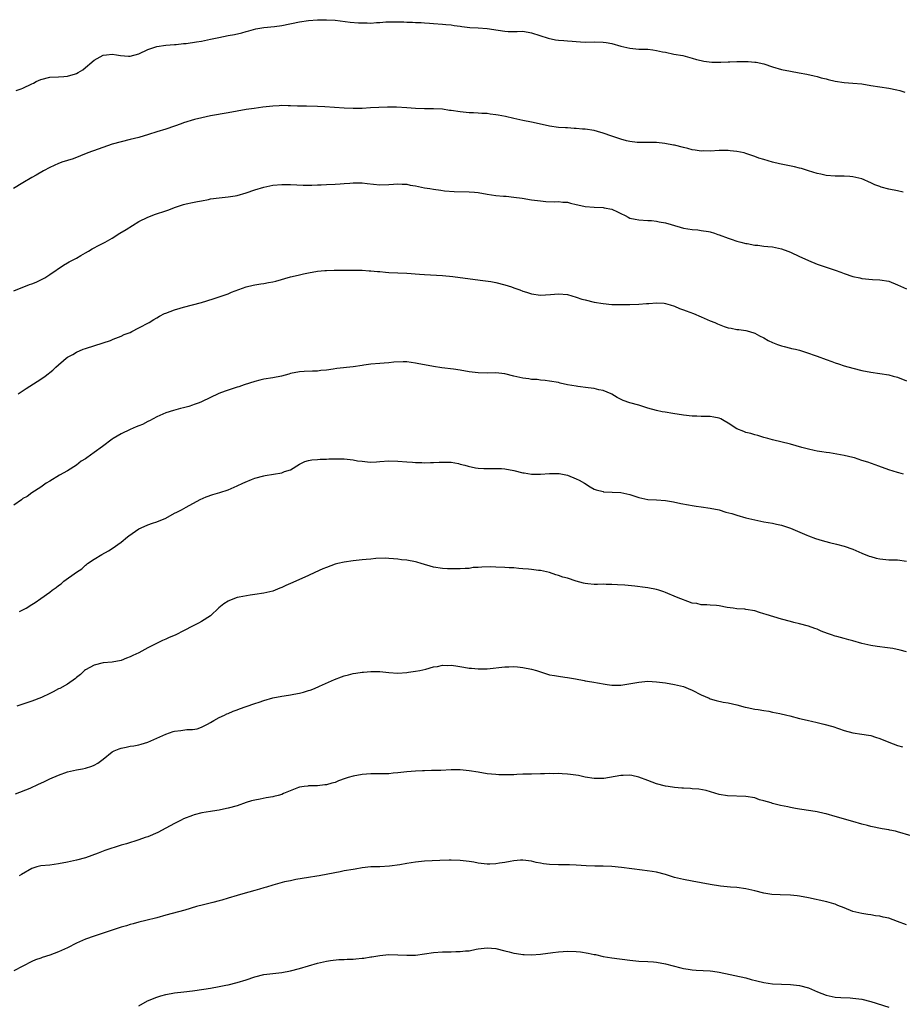
# Model space of a CAD drawing. Units: inches. Extents: x 2559000 to 2562000, y 1557000 to 1560000.
# Drawn here: x 2560848 to 2561046, y 1559344 to 1559565 of the extents above; entities that cross this region are included whole.
import ezdxf

# ---------------------------------------------------------------- set-up
doc = ezdxf.new("R2010")
doc.units = ezdxf.units.IN
doc.header["$MEASUREMENT"] = 0
doc.layers.add('LD25591557_10ft', color=82, linetype='Continuous')

msp = doc.modelspace()

# ---------------------------------------------------------------- linework, layer by layer
at = {"layer": 'LD25591557_10ft'}
for points, elevation in [([(2560847.47, 1559549), (2560848.63, 1559549.37), (2560849, 1559549.51), (2560851, 1559550.47), (2560851.35, 1559550.65), (2560851.94, 1559551), (2560853, 1559551.47), (2560855, 1559551.98), (2560857, 1559552.06), (2560858.15, 1559552.15), (2560859, 1559552.19), (2560860.75, 1559552.75), (2560861, 1559552.81), (2560861.36, 1559553), (2560862.4, 1559553.61), (2560863, 1559554.16), (2560863.5, 1559554.5), (2560863.97, 1559555), (2560865, 1559555.8), (2560867, 1559556.9), (2560867.7, 1559557), (2560869, 1559557.14), (2560869.99, 1559557), (2560870.84, 1559556.84), (2560872.67, 1559556.67), (2560873, 1559556.68), (2560875, 1559557.19), (2560877, 1559558.16), (2560879, 1559558.87), (2560881, 1559559.14), (2560883, 1559559.3), (2560883.31, 1559559.31), (2560885, 1559559.51), (2560885.56, 1559559.56), (2560887.9, 1559559.9), (2560889, 1559560.09), (2560891, 1559560.47), (2560892.88, 1559560.88), (2560895, 1559561.32), (2560896.43, 1559561.57), (2560898.08, 1559561.92), (2560899, 1559562.2), (2560899.64, 1559562.36), (2560901.18, 1559562.82), (2560903, 1559563.13), (2560905.36, 1559563.36), (2560907, 1559563.58), (2560911, 1559564.4), (2560913, 1559564.68), (2560915, 1559564.83), (2560917, 1559564.87), (2560919, 1559564.73), (2560922.3, 1559564.3), (2560924.18, 1559564.18), (2560925, 1559564.14), (2560926.16, 1559564.16), (2560927, 1559564.12), (2560928.23, 1559564.23), (2560929, 1559564.23), (2560930.36, 1559564.36), (2560931, 1559564.39), (2560933, 1559564.41), (2560934.37, 1559564.36), (2560935, 1559564.32), (2560936.29, 1559564.29), (2560937, 1559564.23), (2560938.21, 1559564.21), (2560939, 1559564.14), (2560940.08, 1559564.08), (2560941, 1559563.99), (2560943, 1559563.86), (2560943.79, 1559563.79), (2560945, 1559563.71), (2560945.6, 1559563.6), (2560947, 1559563.42), (2560947.34, 1559563.34), (2560949.12, 1559563.12), (2560951, 1559563.03), (2560953, 1559562.89), (2560955.51, 1559562.49), (2560957, 1559562.29), (2560957.75, 1559562.25), (2560959.75, 1559562.25), (2560961, 1559562.28), (2560963, 1559561.96), (2560966.7, 1559560.7), (2560968.38, 1559560.38), (2560969, 1559560.3), (2560970.2, 1559560.2), (2560971, 1559560.1), (2560972.05, 1559560.05), (2560973, 1559559.95), (2560973.92, 1559559.92), (2560975, 1559559.86), (2560977, 1559559.88), (2560979, 1559559.84), (2560979.73, 1559559.73), (2560981, 1559559.5), (2560982.95, 1559558.95), (2560985, 1559558.48), (2560987, 1559558.3), (2560987.74, 1559558.26), (2560989, 1559558.23), (2560990.14, 1559558.14), (2560991, 1559558), (2560992.33, 1559557.67), (2560993, 1559557.56), (2560994.84, 1559557.16), (2560996.84, 1559556.84), (2560999, 1559556.28), (2560999.94, 1559555.94), (2561001, 1559555.71), (2561001.56, 1559555.56), (2561003.38, 1559555.38), (2561005, 1559555.38), (2561005.36, 1559555.36), (2561007, 1559555.41), (2561007.41, 1559555.41), (2561009, 1559555.47), (2561011, 1559555.51), (2561011.49, 1559555.49), (2561013, 1559555.37), (2561013.32, 1559555.32), (2561015, 1559554.95), (2561017, 1559554.32), (2561019, 1559553.74), (2561021, 1559553.32), (2561022.98, 1559552.98), (2561024.66, 1559552.66), (2561026.28, 1559552.28), (2561027, 1559552.14), (2561027.86, 1559551.86), (2561029, 1559551.62), (2561029.46, 1559551.46), (2561031, 1559551.09), (2561033, 1559550.76), (2561035, 1559550.65), (2561037, 1559550.46), (2561039, 1559550.1), (2561041, 1559549.81), (2561043, 1559549.54), (2561044.84, 1559549.16), (2561045.47, 1559549), (2561046.65, 1559548.65)], 7040), ([(2561046.23, 1559526.23), (2561045, 1559526.52), (2561043, 1559526.87), (2561041.33, 1559527.33), (2561041, 1559527.45), (2561039.89, 1559527.89), (2561039, 1559528.32), (2561038.51, 1559528.51), (2561037.48, 1559529), (2561037, 1559529.19), (2561035, 1559529.68), (2561034.26, 1559529.74), (2561033, 1559529.81), (2561032.17, 1559529.83), (2561031, 1559529.8), (2561029, 1559529.97), (2561027.78, 1559530.22), (2561027, 1559530.41), (2561025.01, 1559530.99), (2561023.49, 1559531.49), (2561023, 1559531.59), (2561021.88, 1559531.88), (2561018.57, 1559532.57), (2561016.97, 1559532.97), (2561015, 1559533.52), (2561013.87, 1559533.87), (2561013, 1559534.21), (2561011, 1559534.91), (2561010.65, 1559535), (2561009, 1559535.35), (2561007.48, 1559535.48), (2561007, 1559535.56), (2561005.52, 1559535.52), (2561005, 1559535.54), (2561003, 1559535.41), (2561001.45, 1559535.45), (2561001, 1559535.43), (2560999.66, 1559535.66), (2560999, 1559535.72), (2560997.99, 1559535.99), (2560997, 1559536.22), (2560995, 1559536.73), (2560994.77, 1559536.77), (2560992.85, 1559537.15), (2560991, 1559537.33), (2560989, 1559537.33), (2560988.68, 1559537.32), (2560987, 1559537.34), (2560986.64, 1559537.36), (2560985, 1559537.58), (2560984.26, 1559537.74), (2560983, 1559538.06), (2560981, 1559538.73), (2560979, 1559539.44), (2560977.79, 1559539.79), (2560977, 1559540), (2560975, 1559540.32), (2560974.36, 1559540.36), (2560973, 1559540.5), (2560972.5, 1559540.5), (2560971, 1559540.6), (2560970.61, 1559540.61), (2560969, 1559540.73), (2560967, 1559541.02), (2560965.38, 1559541.38), (2560963, 1559541.93), (2560961, 1559542.31), (2560959, 1559542.7), (2560957.14, 1559543.14), (2560955.48, 1559543.48), (2560955, 1559543.57), (2560953.71, 1559543.71), (2560953, 1559543.83), (2560951.85, 1559543.85), (2560951, 1559543.94), (2560949.96, 1559543.96), (2560949, 1559544.02), (2560947, 1559544.2), (2560945, 1559544.51), (2560944.56, 1559544.55), (2560943, 1559544.78), (2560941, 1559544.88), (2560939, 1559544.87), (2560937, 1559544.93), (2560935, 1559545.11), (2560932.73, 1559545.27), (2560931, 1559545.28), (2560930.7, 1559545.3), (2560928.79, 1559545.21), (2560926.92, 1559545.08), (2560925, 1559544.98), (2560923, 1559544.96), (2560921, 1559545.03), (2560916.65, 1559545.35), (2560915, 1559545.43), (2560912.53, 1559545.47), (2560911, 1559545.52), (2560910.5, 1559545.5), (2560909, 1559545.6), (2560908.44, 1559545.56), (2560907, 1559545.63), (2560906.43, 1559545.57), (2560905, 1559545.52), (2560902.75, 1559545.25), (2560900.82, 1559545), (2560899, 1559544.74), (2560895, 1559543.97), (2560891, 1559543.32), (2560889.09, 1559542.91), (2560887.48, 1559542.52), (2560885, 1559541.73), (2560884.47, 1559541.53), (2560882.98, 1559541.02), (2560881, 1559540.37), (2560879, 1559539.76), (2560877.17, 1559539.17), (2560875, 1559538.5), (2560873, 1559537.99), (2560871, 1559537.53), (2560869, 1559536.95), (2560865.83, 1559535.83), (2560863.56, 1559535), (2560860.3, 1559533.7), (2560859, 1559533.34), (2560858.76, 1559533.24), (2560857.97, 1559533), (2560857, 1559532.67), (2560855, 1559531.74), (2560853.61, 1559531), (2560851.96, 1559530.04), (2560851, 1559529.51), (2560849, 1559528.34), (2560846.87, 1559527)], 7050), ([(2560847, 1559504.09), (2560850.5, 1559505.5), (2560851, 1559505.66), (2560851.94, 1559506.06), (2560853.32, 1559506.68), (2560853.88, 1559507), (2560855, 1559507.74), (2560858.12, 1559509.88), (2560859, 1559510.35), (2560859.39, 1559510.61), (2560861, 1559511.45), (2560862, 1559512), (2560863, 1559512.6), (2560863.73, 1559513), (2560864.5, 1559513.5), (2560865, 1559513.73), (2560865.82, 1559514.18), (2560867, 1559514.75), (2560867.46, 1559515), (2560869, 1559515.91), (2560870.75, 1559517), (2560872.12, 1559517.88), (2560875, 1559519.61), (2560877, 1559520.62), (2560878.73, 1559521.27), (2560881, 1559522.04), (2560881.72, 1559522.28), (2560883, 1559522.81), (2560885, 1559523.48), (2560885.6, 1559523.6), (2560887, 1559523.93), (2560888.1, 1559524.1), (2560889, 1559524.3), (2560890.6, 1559524.6), (2560891, 1559524.69), (2560893, 1559524.96), (2560895, 1559525.15), (2560896.59, 1559525.41), (2560897, 1559525.5), (2560899, 1559526.07), (2560901, 1559526.71), (2560903, 1559527.3), (2560905, 1559527.75), (2560907, 1559527.94), (2560909, 1559527.91), (2560911.81, 1559527.81), (2560913.78, 1559527.78), (2560915, 1559527.83), (2560915.84, 1559527.84), (2560917, 1559527.91), (2560919, 1559527.99), (2560920.08, 1559528.08), (2560921, 1559528.12), (2560922.25, 1559528.25), (2560923, 1559528.29), (2560925, 1559528.29), (2560926.13, 1559528.13), (2560929, 1559527.88), (2560931, 1559527.95), (2560932.01, 1559528.01), (2560933, 1559528.09), (2560933.99, 1559527.99), (2560935, 1559527.98), (2560935.81, 1559527.81), (2560937, 1559527.62), (2560939, 1559527.2), (2560940.18, 1559527), (2560941, 1559526.87), (2560942.68, 1559526.68), (2560943.47, 1559526.53), (2560945.63, 1559526.37), (2560949, 1559526.31), (2560950.18, 1559526.18), (2560951, 1559526.12), (2560953, 1559525.78), (2560955, 1559525.5), (2560956.66, 1559525.34), (2560957.3, 1559525.3), (2560959, 1559525.11), (2560960.84, 1559524.84), (2560963, 1559524.49), (2560965, 1559524.24), (2560966.14, 1559524.14), (2560968.07, 1559524.07), (2560969, 1559524.1), (2560969.99, 1559523.99), (2560971, 1559523.94), (2560971.73, 1559523.73), (2560973, 1559523.48), (2560973.36, 1559523.36), (2560975.02, 1559523.02), (2560977, 1559522.87), (2560979, 1559522.8), (2560979.28, 1559522.72), (2560981, 1559522.39), (2560982.22, 1559521.78), (2560983, 1559521.45), (2560983.94, 1559521), (2560984.61, 1559520.61), (2560985, 1559520.42), (2560986.16, 1559520.16), (2560987, 1559519.99), (2560989, 1559519.9), (2560989.83, 1559519.83), (2560991, 1559519.75), (2560991.6, 1559519.6), (2560993, 1559519.36), (2560994.29, 1559519), (2560997, 1559518.17), (2560997.98, 1559517.98), (2560999, 1559517.82), (2561000.26, 1559517.74), (2561001, 1559517.64), (2561002.62, 1559517.38), (2561003, 1559517.3), (2561004, 1559517), (2561004.72, 1559516.72), (2561005, 1559516.63), (2561007, 1559515.87), (2561007.69, 1559515.69), (2561009, 1559515.25), (2561009.9, 1559515), (2561011, 1559514.72), (2561011.31, 1559514.69), (2561013, 1559514.35), (2561013.68, 1559514.32), (2561015, 1559514.13), (2561015.93, 1559514.07), (2561017, 1559513.94), (2561019, 1559513.54), (2561020.44, 1559513), (2561021, 1559512.76), (2561023, 1559511.81), (2561023.57, 1559511.57), (2561025, 1559510.92), (2561027, 1559510.11), (2561029, 1559509.37), (2561030.11, 1559509), (2561030.79, 1559508.79), (2561031, 1559508.7), (2561032.29, 1559508.29), (2561033, 1559508), (2561035, 1559507.33), (2561036.55, 1559507), (2561037, 1559506.89), (2561039.34, 1559506.66), (2561041, 1559506.6), (2561043, 1559506.25), (2561045, 1559505.48), (2561047, 1559504.57)], 7060), ([(2560847.97, 1559481), (2560849.76, 1559482.24), (2560853, 1559484.34), (2560853.98, 1559485), (2560855.68, 1559486.32), (2560856.36, 1559487), (2560858.71, 1559489), (2560859, 1559489.2), (2560860.16, 1559489.84), (2560861, 1559490.33), (2560862.51, 1559491), (2560863, 1559491.18), (2560867, 1559492.43), (2560868.61, 1559493), (2560869.24, 1559493.24), (2560871, 1559493.96), (2560871.7, 1559494.3), (2560873, 1559494.8), (2560873.44, 1559495), (2560875, 1559495.79), (2560877.3, 1559497), (2560878.35, 1559497.65), (2560879, 1559498.08), (2560879.59, 1559498.41), (2560880.72, 1559499), (2560881, 1559499.13), (2560883, 1559499.87), (2560884.22, 1559500.22), (2560885, 1559500.47), (2560889, 1559501.52), (2560891.67, 1559502.33), (2560895, 1559503.43), (2560895.77, 1559503.77), (2560899, 1559505), (2560900.61, 1559505.39), (2560901, 1559505.44), (2560902.32, 1559505.68), (2560903, 1559505.73), (2560904.05, 1559505.95), (2560905, 1559506.12), (2560905.71, 1559506.29), (2560909, 1559507.27), (2560909.33, 1559507.33), (2560911, 1559507.71), (2560911.88, 1559507.88), (2560913, 1559508.14), (2560915, 1559508.49), (2560916.65, 1559508.65), (2560917, 1559508.68), (2560918.75, 1559508.75), (2560920.77, 1559508.77), (2560922.76, 1559508.76), (2560925, 1559508.71), (2560926.62, 1559508.62), (2560927, 1559508.61), (2560928.44, 1559508.44), (2560929, 1559508.41), (2560930.27, 1559508.27), (2560931, 1559508.21), (2560933, 1559508.12), (2560935, 1559508.08), (2560937.87, 1559507.87), (2560939, 1559507.76), (2560943, 1559507.56), (2560945.32, 1559507.32), (2560951.48, 1559506.52), (2560953.83, 1559506.17), (2560955, 1559505.96), (2560957, 1559505.47), (2560958.45, 1559505), (2560959, 1559504.79), (2560960.33, 1559504.33), (2560961, 1559504.06), (2560961.84, 1559503.84), (2560963, 1559503.44), (2560965, 1559503.12), (2560967.26, 1559503.26), (2560969, 1559503.45), (2560971, 1559503.28), (2560972, 1559503), (2560973, 1559502.7), (2560974.25, 1559502.25), (2560975, 1559502.05), (2560977, 1559501.57), (2560979, 1559501.23), (2560981, 1559501.05), (2560983, 1559501.01), (2560985, 1559501.03), (2560987, 1559501.1), (2560988.74, 1559501.26), (2560989.26, 1559501.26), (2560991, 1559501.41), (2560992.69, 1559501.31), (2560993, 1559501.27), (2560994.02, 1559501), (2560995, 1559500.68), (2560996.16, 1559500.16), (2560997, 1559499.88), (2560997.61, 1559499.61), (2560999.27, 1559499), (2561001, 1559498.24), (2561003, 1559497.4), (2561004.03, 1559497), (2561004.68, 1559496.68), (2561005, 1559496.53), (2561006.14, 1559496.14), (2561007, 1559495.82), (2561007.72, 1559495.72), (2561009, 1559495.45), (2561009.42, 1559495.42), (2561011, 1559495.2), (2561011.79, 1559495), (2561013, 1559494.63), (2561014.05, 1559494.05), (2561015, 1559493.55), (2561015.97, 1559493), (2561017, 1559492.51), (2561018.09, 1559492.09), (2561019, 1559491.78), (2561019.59, 1559491.59), (2561021, 1559491.28), (2561021.21, 1559491.21), (2561022.11, 1559491), (2561023, 1559490.77), (2561025, 1559490.16), (2561026.29, 1559489.71), (2561027, 1559489.49), (2561029, 1559488.75), (2561030.25, 1559488.25), (2561031, 1559487.99), (2561031.73, 1559487.73), (2561033, 1559487.33), (2561035, 1559486.77), (2561037, 1559486.28), (2561039, 1559485.9), (2561041, 1559485.58), (2561043, 1559485.24), (2561044, 1559485), (2561045, 1559484.74), (2561047, 1559483.95)], 7070), ([(2561046.31, 1559463), (2561045.3, 1559463.3), (2561045, 1559463.38), (2561043, 1559464.01), (2561040.82, 1559464.82), (2561038.31, 1559465.69), (2561037, 1559466.1), (2561035.35, 1559466.65), (2561035, 1559466.75), (2561033, 1559467.23), (2561029.76, 1559467.76), (2561029, 1559467.85), (2561028.04, 1559468.04), (2561027, 1559468.18), (2561026.34, 1559468.34), (2561025, 1559468.61), (2561023.54, 1559469), (2561021, 1559469.73), (2561017, 1559470.72), (2561015.95, 1559471), (2561015, 1559471.27), (2561013.67, 1559471.67), (2561013, 1559471.83), (2561012.11, 1559472.11), (2561011, 1559472.39), (2561010.55, 1559472.55), (2561009, 1559473.18), (2561007, 1559474.46), (2561006.12, 1559475), (2561005.38, 1559475.38), (2561005, 1559475.53), (2561003.79, 1559475.79), (2561003, 1559475.92), (2561001.96, 1559475.96), (2561001, 1559475.96), (2561000.01, 1559476.01), (2560999, 1559476.03), (2560997, 1559476.24), (2560994.6, 1559476.6), (2560992.88, 1559476.88), (2560992.23, 1559477), (2560991, 1559477.27), (2560989, 1559477.84), (2560987, 1559478.48), (2560985, 1559479), (2560983.49, 1559479.49), (2560982.17, 1559480.17), (2560980.93, 1559480.93), (2560980.8, 1559481), (2560979, 1559481.75), (2560978.08, 1559481.92), (2560977, 1559482.22), (2560975.63, 1559482.37), (2560973.32, 1559482.68), (2560973, 1559482.71), (2560971.06, 1559483.06), (2560969.42, 1559483.42), (2560969, 1559483.53), (2560967, 1559483.89), (2560966.01, 1559484.01), (2560965, 1559484.1), (2560964.2, 1559484.2), (2560963, 1559484.26), (2560962.38, 1559484.38), (2560961, 1559484.52), (2560958.98, 1559484.98), (2560957, 1559485.48), (2560955, 1559485.72), (2560953, 1559485.68), (2560951, 1559485.71), (2560949, 1559485.97), (2560947, 1559486.33), (2560945.46, 1559486.54), (2560942.85, 1559486.85), (2560941, 1559487.16), (2560939, 1559487.55), (2560937.75, 1559487.75), (2560937, 1559487.92), (2560936.03, 1559488.03), (2560935, 1559488.18), (2560934.21, 1559488.21), (2560932.15, 1559488.14), (2560931, 1559487.99), (2560929.92, 1559487.92), (2560929, 1559487.82), (2560927, 1559487.66), (2560925.43, 1559487.43), (2560925, 1559487.39), (2560923, 1559487.09), (2560919.31, 1559486.69), (2560918.52, 1559486.53), (2560917, 1559486.34), (2560915.76, 1559486.24), (2560915, 1559486.13), (2560913.9, 1559486.1), (2560911.99, 1559486.01), (2560911, 1559485.92), (2560909, 1559485.54), (2560908.59, 1559485.41), (2560906.93, 1559485), (2560905, 1559484.62), (2560903, 1559484.3), (2560902.06, 1559484.06), (2560901, 1559483.82), (2560898.55, 1559483), (2560897.38, 1559482.62), (2560897, 1559482.49), (2560895.86, 1559482.14), (2560894.36, 1559481.64), (2560892.94, 1559481.06), (2560889, 1559479.19), (2560888.53, 1559479), (2560887.38, 1559478.62), (2560887, 1559478.47), (2560886.21, 1559478.21), (2560885, 1559477.85), (2560884.3, 1559477.7), (2560882.73, 1559477.27), (2560881, 1559476.77), (2560879, 1559475.9), (2560877.38, 1559475), (2560877.13, 1559474.87), (2560877, 1559474.82), (2560875.82, 1559474.18), (2560875, 1559473.87), (2560874.41, 1559473.59), (2560873, 1559473), (2560871, 1559472.05), (2560869.23, 1559471), (2560869, 1559470.84), (2560866.82, 1559469.18), (2560865, 1559467.85), (2560863.3, 1559466.7), (2560863, 1559466.48), (2560862.08, 1559465.92), (2560861, 1559465.06), (2560859, 1559463.77), (2560857.23, 1559462.77), (2560855, 1559461.48), (2560854.24, 1559461), (2560853, 1559460.13), (2560851, 1559458.85), (2560849.96, 1559458.04), (2560849, 1559457.53), (2560848.71, 1559457.29), (2560847, 1559456.08)], 7080), ([(2560848.23, 1559432.23), (2560849, 1559432.59), (2560849.75, 1559433), (2560851, 1559433.77), (2560851.72, 1559434.28), (2560853, 1559435.13), (2560855, 1559436.57), (2560855.57, 1559437), (2560856.42, 1559437.58), (2560857, 1559438.09), (2560857.55, 1559438.45), (2560858.21, 1559439), (2560861, 1559441.04), (2560862.17, 1559441.83), (2560863, 1559442.59), (2560863.24, 1559442.76), (2560863.51, 1559443), (2560865, 1559443.98), (2560866.67, 1559445), (2560868.16, 1559445.84), (2560869, 1559446.35), (2560871, 1559447.8), (2560872.46, 1559449), (2560872.77, 1559449.23), (2560875, 1559450.76), (2560875.49, 1559451), (2560877, 1559451.67), (2560878.01, 1559452.01), (2560879, 1559452.31), (2560881, 1559453.16), (2560883, 1559454.24), (2560883.53, 1559454.48), (2560884.55, 1559455), (2560885.6, 1559455.6), (2560888.69, 1559457.31), (2560890.07, 1559457.93), (2560891.56, 1559458.44), (2560893.1, 1559458.9), (2560895, 1559459.54), (2560897, 1559460.37), (2560898.27, 1559461), (2560898.77, 1559461.23), (2560900.19, 1559461.81), (2560901, 1559462.13), (2560903, 1559462.67), (2560903.29, 1559462.71), (2560907, 1559463.33), (2560907.59, 1559463.59), (2560909, 1559464.02), (2560911, 1559465.29), (2560912.17, 1559465.83), (2560913, 1559466.08), (2560913.75, 1559466.25), (2560915, 1559466.29), (2560915.63, 1559466.37), (2560917, 1559466.4), (2560917.57, 1559466.43), (2560919, 1559466.48), (2560921, 1559466.44), (2560921.65, 1559466.35), (2560923, 1559466.23), (2560923.96, 1559466.04), (2560925, 1559465.91), (2560926.23, 1559465.77), (2560927, 1559465.74), (2560928.22, 1559465.78), (2560929, 1559465.87), (2560931, 1559466.02), (2560933, 1559465.96), (2560935, 1559465.78), (2560936.32, 1559465.68), (2560937, 1559465.61), (2560938.38, 1559465.62), (2560939, 1559465.55), (2560940.36, 1559465.64), (2560941, 1559465.61), (2560942.29, 1559465.71), (2560943, 1559465.74), (2560945, 1559465.71), (2560946.62, 1559465.38), (2560947, 1559465.29), (2560948.05, 1559465), (2560948.78, 1559464.78), (2560950.44, 1559464.44), (2560951, 1559464.39), (2560952.31, 1559464.31), (2560953, 1559464.3), (2560955, 1559464.32), (2560956.27, 1559464.27), (2560957, 1559464.21), (2560959, 1559463.81), (2560961, 1559463.32), (2560961.29, 1559463.29), (2560963, 1559463), (2560965, 1559462.98), (2560967, 1559463.16), (2560969, 1559463.19), (2560969.14, 1559463.14), (2560969.93, 1559463), (2560971, 1559462.77), (2560973, 1559461.97), (2560973.67, 1559461.67), (2560974.85, 1559461), (2560976.14, 1559460.14), (2560977, 1559459.69), (2560977.48, 1559459.48), (2560979, 1559459.11), (2560979.09, 1559459.09), (2560983, 1559458.89), (2560985, 1559458.43), (2560987, 1559457.76), (2560989, 1559457.37), (2560991, 1559457.28), (2560993, 1559457.13), (2560994.8, 1559456.8), (2560996.45, 1559456.45), (2560998.13, 1559456.13), (2560999, 1559456.02), (2560999.87, 1559455.87), (2561001, 1559455.73), (2561003, 1559455.42), (2561005, 1559455.01), (2561006.53, 1559454.53), (2561007.82, 1559454.18), (2561009, 1559453.82), (2561011, 1559453.26), (2561013, 1559452.77), (2561015, 1559452.37), (2561017, 1559452.01), (2561017.84, 1559451.84), (2561019, 1559451.55), (2561021, 1559450.88), (2561024.65, 1559449.35), (2561025, 1559449.19), (2561026.6, 1559448.6), (2561028.12, 1559448.12), (2561029.71, 1559447.71), (2561031.33, 1559447.33), (2561033, 1559446.89), (2561035, 1559446.18), (2561037, 1559445.32), (2561038.65, 1559444.65), (2561039, 1559444.54), (2561040.21, 1559444.21), (2561041, 1559444.03), (2561043, 1559443.85), (2561045, 1559443.84), (2561047, 1559443.54)], 7090), ([(2561047, 1559423.22), (2561045.57, 1559423.57), (2561043.91, 1559423.91), (2561042.17, 1559424.17), (2561041, 1559424.3), (2561040.41, 1559424.41), (2561039, 1559424.61), (2561037, 1559425.08), (2561035, 1559425.66), (2561034.09, 1559425.91), (2561033, 1559426.17), (2561031.39, 1559426.61), (2561031, 1559426.7), (2561030.19, 1559427), (2561029.3, 1559427.3), (2561027.86, 1559427.86), (2561027, 1559428.26), (2561026.44, 1559428.44), (2561025, 1559428.95), (2561023, 1559429.44), (2561021.78, 1559429.78), (2561021, 1559429.96), (2561019, 1559430.51), (2561015.54, 1559431.54), (2561015, 1559431.75), (2561014.02, 1559432.02), (2561013, 1559432.38), (2561011, 1559432.72), (2561010.75, 1559432.75), (2561009, 1559432.85), (2561008.12, 1559433), (2561006.83, 1559433.17), (2561005, 1559433.5), (2561004.44, 1559433.56), (2561003, 1559433.65), (2561002.25, 1559433.75), (2561001, 1559433.74), (2560999.98, 1559434.02), (2560999, 1559434.14), (2560995.45, 1559435.45), (2560993, 1559436.49), (2560992.62, 1559436.62), (2560991.5, 1559437), (2560991, 1559437.14), (2560989, 1559437.51), (2560988.4, 1559437.6), (2560986.11, 1559437.89), (2560983.87, 1559438.13), (2560982.22, 1559438.22), (2560981, 1559438.32), (2560979.68, 1559438.32), (2560979, 1559438.34), (2560977.72, 1559438.28), (2560977, 1559438.3), (2560975.58, 1559438.42), (2560975, 1559438.5), (2560974.62, 1559438.62), (2560973, 1559439.04), (2560971, 1559439.68), (2560969.96, 1559439.96), (2560969, 1559440.29), (2560968.43, 1559440.43), (2560967, 1559440.95), (2560965, 1559441.42), (2560964.55, 1559441.45), (2560963, 1559441.66), (2560962.32, 1559441.69), (2560961, 1559441.83), (2560960.12, 1559441.88), (2560959, 1559442), (2560957.94, 1559442.06), (2560957, 1559442.13), (2560955, 1559442.21), (2560953.77, 1559442.23), (2560951.81, 1559442.19), (2560951, 1559442.1), (2560949.93, 1559442.07), (2560949, 1559441.91), (2560948.09, 1559441.91), (2560947, 1559441.79), (2560945, 1559441.81), (2560944.17, 1559441.83), (2560943, 1559441.9), (2560941, 1559442.18), (2560938.24, 1559443), (2560937.3, 1559443.3), (2560937, 1559443.37), (2560935, 1559443.72), (2560933.81, 1559443.81), (2560933, 1559443.94), (2560932.02, 1559444.02), (2560931, 1559444.12), (2560930.16, 1559444.16), (2560928.1, 1559444.1), (2560927, 1559443.99), (2560925.91, 1559443.91), (2560925, 1559443.79), (2560923.65, 1559443.65), (2560923, 1559443.56), (2560921, 1559443.28), (2560919.6, 1559443), (2560919, 1559442.85), (2560917, 1559442.12), (2560916.21, 1559441.79), (2560914.44, 1559441), (2560913, 1559440.31), (2560910.14, 1559439), (2560909, 1559438.5), (2560907.93, 1559438.07), (2560907, 1559437.61), (2560906.55, 1559437.45), (2560905.56, 1559437), (2560905, 1559436.81), (2560903, 1559436.34), (2560901, 1559436.02), (2560899.89, 1559435.89), (2560897.46, 1559435.46), (2560897, 1559435.35), (2560895.3, 1559434.7), (2560895, 1559434.57), (2560894.04, 1559433.96), (2560892.93, 1559433.07), (2560891, 1559431.29), (2560889, 1559429.96), (2560888.36, 1559429.64), (2560887.17, 1559429), (2560885, 1559427.92), (2560883.26, 1559427), (2560881.65, 1559426.35), (2560881, 1559426.03), (2560880.26, 1559425.74), (2560877, 1559424.08), (2560875, 1559422.98), (2560873.62, 1559422.38), (2560873, 1559422.08), (2560872.22, 1559421.78), (2560871, 1559421.28), (2560869, 1559420.89), (2560867, 1559420.71), (2560865, 1559420.19), (2560863, 1559419.15), (2560862.79, 1559419), (2560861.88, 1559418.13), (2560861, 1559417.46), (2560860.77, 1559417.23), (2560859, 1559415.97), (2560857.27, 1559415), (2560857, 1559414.87), (2560855.79, 1559414.21), (2560855, 1559413.89), (2560853.14, 1559413), (2560851, 1559412.12), (2560847.62, 1559411)], 7100), ([(2560847.34, 1559391.34), (2560850.64, 1559392.64), (2560852.49, 1559393.51), (2560853, 1559393.73), (2560853.86, 1559394.14), (2560855, 1559394.7), (2560857, 1559395.57), (2560859, 1559396.27), (2560861, 1559396.77), (2560862.32, 1559397), (2560863, 1559397.14), (2560864.45, 1559397.55), (2560865, 1559397.8), (2560865.76, 1559398.24), (2560867, 1559399.18), (2560869, 1559400.76), (2560869.43, 1559401), (2560870.54, 1559401.46), (2560871, 1559401.64), (2560872.17, 1559401.83), (2560873, 1559402.03), (2560873.88, 1559402.12), (2560875, 1559402.37), (2560875.49, 1559402.51), (2560877, 1559402.99), (2560879, 1559403.82), (2560881, 1559404.74), (2560882.67, 1559405.33), (2560883, 1559405.41), (2560884.42, 1559405.58), (2560885.77, 1559405.77), (2560887, 1559405.8), (2560888.03, 1559405.97), (2560889, 1559406.31), (2560890.35, 1559407), (2560891, 1559407.38), (2560891.78, 1559407.78), (2560893, 1559408.49), (2560894.2, 1559409), (2560894.73, 1559409.27), (2560895, 1559409.37), (2560896.12, 1559409.88), (2560897, 1559410.21), (2560897.55, 1559410.45), (2560899.02, 1559410.98), (2560901, 1559411.65), (2560901.93, 1559411.93), (2560903, 1559412.3), (2560905, 1559412.88), (2560907, 1559413.27), (2560908.53, 1559413.47), (2560909, 1559413.56), (2560909.73, 1559413.73), (2560911, 1559413.97), (2560911.84, 1559414.16), (2560913, 1559414.54), (2560913.36, 1559414.64), (2560914.34, 1559415), (2560915.49, 1559415.49), (2560918.81, 1559417), (2560920.4, 1559417.6), (2560921, 1559417.8), (2560921.95, 1559418.05), (2560923, 1559418.36), (2560923.58, 1559418.42), (2560925, 1559418.67), (2560925.34, 1559418.66), (2560927, 1559418.81), (2560927.21, 1559418.79), (2560929, 1559418.77), (2560931, 1559418.55), (2560933, 1559418.41), (2560935, 1559418.54), (2560935.39, 1559418.61), (2560937, 1559418.84), (2560937.91, 1559419), (2560939.28, 1559419.28), (2560941, 1559419.81), (2560941.92, 1559419.92), (2560943, 1559420.24), (2560944.15, 1559420.15), (2560945, 1559420.21), (2560946.03, 1559420.03), (2560947.78, 1559419.78), (2560949, 1559419.55), (2560949.52, 1559419.52), (2560951, 1559419.36), (2560953, 1559419.4), (2560957, 1559419.81), (2560957.86, 1559419.86), (2560959, 1559419.88), (2560959.83, 1559419.83), (2560961, 1559419.71), (2560963, 1559419.3), (2560964.06, 1559419), (2560965, 1559418.69), (2560965.43, 1559418.57), (2560967, 1559418.08), (2560968.1, 1559417.9), (2560969, 1559417.71), (2560970.45, 1559417.55), (2560971, 1559417.47), (2560972.83, 1559417.17), (2560974.76, 1559416.76), (2560975, 1559416.73), (2560976.45, 1559416.45), (2560978.18, 1559416.18), (2560979, 1559416), (2560979.91, 1559415.91), (2560981, 1559415.7), (2560981.72, 1559415.72), (2560983, 1559415.74), (2560983.87, 1559415.87), (2560987, 1559416.42), (2560989, 1559416.59), (2560991, 1559416.51), (2560993, 1559416.26), (2560995, 1559415.91), (2560997, 1559415.4), (2560998.07, 1559415), (2560999, 1559414.59), (2561001, 1559413.57), (2561002.78, 1559412.78), (2561003, 1559412.7), (2561004.31, 1559412.31), (2561005.94, 1559411.94), (2561007, 1559411.75), (2561009, 1559411.29), (2561010.81, 1559410.81), (2561011.28, 1559410.72), (2561013, 1559410.34), (2561013.76, 1559410.24), (2561015, 1559410.03), (2561016.13, 1559409.87), (2561017, 1559409.71), (2561018.62, 1559409.38), (2561020.17, 1559409), (2561020.82, 1559408.82), (2561023, 1559408.27), (2561024.04, 1559408.04), (2561025, 1559407.79), (2561025.67, 1559407.67), (2561027, 1559407.33), (2561027.29, 1559407.29), (2561028.48, 1559407), (2561030.45, 1559406.45), (2561033, 1559405.58), (2561035, 1559405.05), (2561037, 1559404.78), (2561038.51, 1559404.51), (2561039, 1559404.45), (2561040.06, 1559404.06), (2561041, 1559403.79), (2561043, 1559402.93), (2561045, 1559402.23), (2561046.07, 1559401.93)], 7110), ([(2561048.07, 1559381.93), (2561045, 1559382.89), (2561044.54, 1559383), (2561043.25, 1559383.25), (2561043, 1559383.31), (2561041.55, 1559383.55), (2561039, 1559384.04), (2561038.26, 1559384.26), (2561037, 1559384.59), (2561035, 1559385.21), (2561031, 1559386.29), (2561029, 1559386.89), (2561028.52, 1559387), (2561027, 1559387.33), (2561025.54, 1559387.54), (2561023, 1559387.94), (2561022.12, 1559388.12), (2561021, 1559388.31), (2561020.44, 1559388.44), (2561018.77, 1559388.77), (2561017, 1559389.21), (2561016.66, 1559389.34), (2561015, 1559389.84), (2561014.06, 1559390.06), (2561013, 1559390.47), (2561011, 1559390.78), (2561006.9, 1559390.9), (2561005, 1559391.22), (2561002.1, 1559392.1), (2561000.45, 1559392.45), (2560999, 1559392.51), (2560998.58, 1559392.58), (2560997, 1559392.62), (2560996.66, 1559392.66), (2560995, 1559392.79), (2560993.56, 1559393), (2560993, 1559393.1), (2560991, 1559393.62), (2560989.98, 1559394.02), (2560989, 1559394.33), (2560987, 1559395.13), (2560985.45, 1559395.45), (2560985, 1559395.53), (2560983.49, 1559395.49), (2560983, 1559395.45), (2560979.18, 1559394.82), (2560977, 1559394.79), (2560975, 1559395.12), (2560973.46, 1559395.46), (2560971.72, 1559395.72), (2560971, 1559395.81), (2560969.85, 1559395.85), (2560969, 1559395.92), (2560967.88, 1559395.88), (2560967, 1559395.92), (2560965.85, 1559395.85), (2560965, 1559395.85), (2560963, 1559395.8), (2560961.8, 1559395.8), (2560961, 1559395.75), (2560959.71, 1559395.71), (2560959, 1559395.66), (2560957, 1559395.61), (2560955.65, 1559395.65), (2560955, 1559395.68), (2560953, 1559395.89), (2560951, 1559396.21), (2560949, 1559396.56), (2560947, 1559396.77), (2560945, 1559396.76), (2560942.64, 1559396.64), (2560940.57, 1559396.57), (2560939, 1559396.54), (2560938.51, 1559396.51), (2560937, 1559396.47), (2560935, 1559396.31), (2560933, 1559396.08), (2560932, 1559396), (2560931, 1559395.89), (2560929.89, 1559395.89), (2560929, 1559395.86), (2560927.87, 1559395.87), (2560927, 1559395.86), (2560925, 1559395.69), (2560923, 1559395.32), (2560921.87, 1559395), (2560921.21, 1559394.79), (2560919.73, 1559394.27), (2560919, 1559393.95), (2560918.22, 1559393.78), (2560917, 1559393.38), (2560916.63, 1559393.37), (2560915, 1559393.19), (2560913, 1559393.15), (2560912.88, 1559393.12), (2560911.99, 1559393), (2560911, 1559392.84), (2560910.76, 1559392.76), (2560907.43, 1559391.43), (2560907, 1559391.23), (2560906.21, 1559391), (2560905.25, 1559390.75), (2560905, 1559390.69), (2560903.52, 1559390.48), (2560902.18, 1559390.18), (2560901, 1559389.99), (2560900.22, 1559389.78), (2560899, 1559389.4), (2560897, 1559388.69), (2560895, 1559388.13), (2560893.93, 1559387.93), (2560893, 1559387.73), (2560891.52, 1559387.52), (2560891, 1559387.42), (2560889.11, 1559387.11), (2560887.36, 1559386.64), (2560887, 1559386.55), (2560885, 1559385.76), (2560884.49, 1559385.51), (2560883, 1559384.73), (2560881, 1559383.65), (2560879.26, 1559382.74), (2560877, 1559381.76), (2560876.43, 1559381.57), (2560875, 1559381.05), (2560872.19, 1559380.19), (2560871, 1559379.84), (2560867.36, 1559378.64), (2560867, 1559378.49), (2560865.9, 1559378.1), (2560864.46, 1559377.54), (2560863, 1559377), (2560861, 1559376.48), (2560859, 1559376.07), (2560857, 1559375.68), (2560855, 1559375.42), (2560853, 1559375.21), (2560852.14, 1559375), (2560851.26, 1559374.74), (2560851, 1559374.61), (2560848.7, 1559373.3), (2560848.13, 1559373)], 7120), ([(2561047, 1559361.98), (2561045, 1559362.8), (2561043, 1559363.49), (2561041.74, 1559363.74), (2561041, 1559363.96), (2561040.06, 1559364.06), (2561039, 1559364.26), (2561038.33, 1559364.33), (2561037, 1559364.54), (2561035, 1559365.04), (2561033, 1559365.86), (2561031.63, 1559366.37), (2561031, 1559366.64), (2561030.73, 1559366.73), (2561029.15, 1559367.15), (2561025, 1559368.03), (2561023, 1559368.43), (2561022.5, 1559368.5), (2561021, 1559368.66), (2561018.72, 1559368.72), (2561016.8, 1559368.8), (2561015, 1559369.08), (2561013, 1559369.61), (2561011, 1559370.09), (2561009, 1559370.36), (2561007.53, 1559370.47), (2561005.31, 1559370.69), (2561003, 1559371.02), (2560999, 1559371.79), (2560997, 1559372.15), (2560995, 1559372.66), (2560993, 1559373.32), (2560991, 1559373.81), (2560989.97, 1559373.97), (2560987.76, 1559374.24), (2560985.44, 1559374.56), (2560983.14, 1559374.86), (2560981, 1559375.07), (2560979, 1559375.18), (2560977.19, 1559375.19), (2560975.23, 1559375.24), (2560973, 1559375.4), (2560971.48, 1559375.48), (2560969.49, 1559375.49), (2560969, 1559375.46), (2560967, 1559375.53), (2560965.69, 1559375.69), (2560965, 1559375.84), (2560964.02, 1559376.02), (2560963, 1559376.32), (2560961, 1559376.54), (2560960.52, 1559376.52), (2560959, 1559376.33), (2560958.22, 1559376.22), (2560957, 1559375.99), (2560955.81, 1559375.81), (2560955, 1559375.7), (2560953.64, 1559375.64), (2560953, 1559375.64), (2560951, 1559375.86), (2560950.03, 1559376.03), (2560949, 1559376.18), (2560947, 1559376.43), (2560945, 1559376.52), (2560944.52, 1559376.52), (2560942.46, 1559376.46), (2560939, 1559376.28), (2560937, 1559376.08), (2560935, 1559375.78), (2560933.49, 1559375.49), (2560931.15, 1559375.15), (2560929, 1559375.05), (2560927, 1559375), (2560925, 1559374.77), (2560923.49, 1559374.51), (2560923, 1559374.45), (2560921, 1559374.1), (2560920.07, 1559373.93), (2560917.34, 1559373.34), (2560915.38, 1559373), (2560914.9, 1559372.9), (2560913, 1559372.64), (2560910.17, 1559372.17), (2560909, 1559371.89), (2560907.63, 1559371.63), (2560905, 1559370.94), (2560903.55, 1559370.45), (2560903, 1559370.29), (2560902.02, 1559369.98), (2560901, 1559369.7), (2560898.29, 1559369), (2560897, 1559368.62), (2560895, 1559367.99), (2560893.56, 1559367.56), (2560893, 1559367.37), (2560891.59, 1559367), (2560889.5, 1559366.5), (2560887.91, 1559366.09), (2560885.32, 1559365.32), (2560881, 1559364.2), (2560879, 1559363.62), (2560876.55, 1559363), (2560875, 1559362.64), (2560873.73, 1559362.27), (2560873, 1559362.09), (2560872.18, 1559361.82), (2560871, 1559361.47), (2560868.76, 1559360.76), (2560867, 1559360.15), (2560865, 1559359.49), (2560863, 1559358.77), (2560861, 1559357.89), (2560859, 1559356.88), (2560857, 1559355.96), (2560855, 1559355.22), (2560853.32, 1559354.68), (2560853, 1559354.55), (2560851.86, 1559354.14), (2560851, 1559353.78), (2560849, 1559352.78), (2560847, 1559351.67)], 7130), ([(2560875, 1559343.9), (2560876.89, 1559345), (2560879, 1559345.84), (2560879.89, 1559346.11), (2560881, 1559346.41), (2560883, 1559346.77), (2560885.03, 1559347.03), (2560887, 1559347.24), (2560889.58, 1559347.58), (2560891, 1559347.82), (2560893, 1559348.18), (2560894.49, 1559348.49), (2560895, 1559348.58), (2560897, 1559349.06), (2560899, 1559349.7), (2560901, 1559350.38), (2560903, 1559350.85), (2560907, 1559351.33), (2560909, 1559351.71), (2560911, 1559352.24), (2560915, 1559353.45), (2560917, 1559353.9), (2560917.96, 1559354.04), (2560919.78, 1559354.22), (2560921, 1559354.27), (2560921.68, 1559354.32), (2560923, 1559354.34), (2560923.59, 1559354.41), (2560925, 1559354.52), (2560925.43, 1559354.57), (2560927, 1559354.81), (2560927.18, 1559354.82), (2560929, 1559355.15), (2560931, 1559355.35), (2560933, 1559355.31), (2560935, 1559355.19), (2560937, 1559355.24), (2560941, 1559355.84), (2560943, 1559355.98), (2560945, 1559356), (2560946.03, 1559356.03), (2560947, 1559356.02), (2560948.16, 1559356.16), (2560949, 1559356.22), (2560950.55, 1559356.55), (2560951, 1559356.62), (2560953, 1559356.88), (2560955, 1559356.69), (2560957, 1559356.21), (2560957.94, 1559355.94), (2560959, 1559355.69), (2560959.57, 1559355.57), (2560961, 1559355.37), (2560961.35, 1559355.35), (2560963, 1559355.3), (2560965, 1559355.42), (2560967.78, 1559355.78), (2560969, 1559355.98), (2560970.04, 1559356.04), (2560971, 1559356.13), (2560973, 1559356.07), (2560973.98, 1559355.98), (2560975.7, 1559355.7), (2560977, 1559355.39), (2560977.34, 1559355.34), (2560979, 1559354.95), (2560981, 1559354.63), (2560985, 1559354.06), (2560987, 1559353.89), (2560989, 1559353.82), (2560990.29, 1559353.71), (2560991, 1559353.63), (2560993, 1559353.26), (2560996.4, 1559352.4), (2560997, 1559352.23), (2560998.08, 1559352.08), (2560999, 1559351.92), (2560999.89, 1559351.89), (2561003, 1559351.73), (2561003.61, 1559351.61), (2561005, 1559351.4), (2561011, 1559350.11), (2561012.2, 1559349.8), (2561013.46, 1559349.46), (2561015, 1559349.1), (2561017, 1559348.82), (2561021, 1559348.67), (2561023, 1559348.41), (2561025, 1559347.86), (2561027.08, 1559347), (2561029, 1559346.26), (2561031, 1559345.83), (2561032.26, 1559345.74), (2561034.37, 1559345.63), (2561035, 1559345.61), (2561037, 1559345.32), (2561039, 1559344.81), (2561043, 1559343.57)], 7140)]:
    msp.add_lwpolyline(points, dxfattribs=dict(at, elevation=elevation))

doc.saveas('drawing.dxf')
